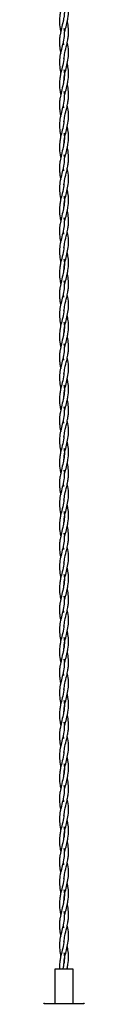
# Model space of a CAD drawing. Units: millimetres. Extents: x 50 to 2050, y 50 to 1435.
# Drawn here: x 187 to 196, y 1002 to 1217 of the extents above; entities that cross this region are included whole.
import ezdxf

# ---------------------------------------------------------------- set-up
doc = ezdxf.new("R2010")
doc.units = ezdxf.units.MM
doc.header["$LTSCALE"] = 5

msp = doc.modelspace()

# ---------------------------------------------------------------- linework, layer by layer
at = {"color": 7, "linetype": 'Continuous', "lineweight": 25}
for p, q in [((191.47, 1214.59), (191.32, 1215.29)), ((191.47, 1214.59), (191.61, 1215.29)), ((191.06, 1212.34), (191.18, 1211.72)), ((191.47, 1200.79), (191.32, 1201.49)), ((191.47, 1200.79), (191.61, 1201.49)), ((191.06, 1198.54), (191.18, 1197.92)), ((191.47, 1186.99), (191.32, 1187.69)), ((191.47, 1186.99), (191.61, 1187.69)), ((191.06, 1184.74), (191.18, 1184.12)), ((191.47, 1173.19), (191.32, 1173.89)), ((191.47, 1173.19), (191.61, 1173.89)), ((191.06, 1170.94), (191.18, 1170.32)), ((191.47, 1159.39), (191.32, 1160.09)), ((191.47, 1159.39), (191.61, 1160.09)), ((191.06, 1157.14), (191.18, 1156.52)), ((191.47, 1145.59), (191.32, 1146.29)), ((191.47, 1145.59), (191.61, 1146.29)), ((191.06, 1143.34), (191.18, 1142.72)), ((191.47, 1131.79), (191.32, 1132.49)), ((191.47, 1131.79), (191.61, 1132.49)), ((191.06, 1129.54), (191.18, 1128.92)), ((191.47, 1117.99), (191.32, 1118.69)), ((191.47, 1117.99), (191.61, 1118.69)), ((191.06, 1115.74), (191.18, 1115.12)), ((191.47, 1104.19), (191.32, 1104.89)), ((191.47, 1104.19), (191.61, 1104.89)), ((191.06, 1101.94), (191.18, 1101.32)), ((191.47, 1090.39), (191.32, 1091.09)), ((191.47, 1090.39), (191.61, 1091.09)), ((191.06, 1088.14), (191.18, 1087.52)), ((191.47, 1076.59), (191.32, 1077.29)), ((191.47, 1076.59), (191.61, 1077.29)), ((191.06, 1074.34), (191.18, 1073.72)), ((191.47, 1062.79), (191.32, 1063.49)), ((191.47, 1062.79), (191.61, 1063.49)), ((191.06, 1060.54), (191.18, 1059.92)), ((191.47, 1048.99), (191.32, 1049.69)), ((191.47, 1048.99), (191.61, 1049.69)), ((191.06, 1046.74), (191.18, 1046.12)), ((191.47, 1035.19), (191.32, 1035.89)), ((191.47, 1035.19), (191.61, 1035.89)), ((191.06, 1032.94), (191.18, 1032.32)), ((191.47, 1021.39), (191.32, 1022.09)), ((191.47, 1021.39), (191.61, 1022.09)), ((191.06, 1019.14), (191.18, 1018.52)), ((189.26, 1009.49), (189.26, 1001.99)), ((191.26, 1009.49), (189.26, 1009.49)), ((193.26, 1009.49), (191.26, 1009.49)), ((193.26, 1001.99), (193.26, 1009.49)), ((186.96, 1001.99), (195.56, 1001.99))]:
    msp.add_line(p, q, dxfattribs=at)
for centre, start, end in [((186.96, 1001.79), 90, 180), ((195.56, 1001.79), 0, 90)]:
    msp.add_arc(centre, 0.2, start, end, dxfattribs=at)
for points, knots in [([(191.25, 1222.68), (191.24, 1222.55), (191.2, 1221.87), (190.88, 1220.68), (190.55, 1219.34), (190.36, 1218.34), (190.28, 1217.6), (190.24, 1216.62), (190.32, 1215.6), (190.49, 1214.82), (190.54, 1214.59)], [0, 0, 0, 0, 0.048655, 0.253925, 0.439329, 0.545895, 0.625058, 0.71312, 0.913646, 1, 1, 1, 1]), ([(191.28, 1219.97), (191.31, 1219.69), (191.37, 1219.13), (191.31, 1218.36), (191.22, 1217.62), (191.02, 1216.62), (190.7, 1215.39), (190.43, 1214.14), (190.29, 1213.18), (190.25, 1212.37), (190.28, 1211.51), (190.39, 1210.66), (190.51, 1210.11), (190.56, 1209.86)], [0, 0, 0, 0, 0.083074, 0.166568, 0.230109, 0.3004, 0.462669, 0.597311, 0.669748, 0.747873, 0.835489, 0.926632, 1, 1, 1, 1]), ([(191.61, 1215.29), (191.73, 1215.78), (191.91, 1216.52), (192.19, 1217.85), (192.31, 1219.18), (192.19, 1220.5), (192.03, 1221.24), (191.98, 1221.49)], [0, 0, 0, 0, 0.235733, 0.359769, 0.644785, 0.878539, 1, 1, 1, 1]), ([(191.25, 1208.7), (191.31, 1209.13), (191.44, 1210.12), (191.82, 1211.49), (192.09, 1212.73), (192.27, 1213.93), (192.25, 1214.76), (192.23, 1215.29)], [0, 0, 0, 0, 0.193325, 0.453824, 0.621749, 0.759302, 1, 1, 1, 1]), ([(192.23, 1215.29), (192.18, 1215.78), (192.12, 1216.32), (192, 1216.85), (191.99, 1216.9)], [0, 0, 0, 0, 0.905608, 1, 1, 1, 1]), ([(191.29, 1214.59), (191.29, 1214.12), (191.28, 1213.1), (190.78, 1211.07), (190.08, 1208.47), (190.38, 1206.43), (190.53, 1205.39)], [0, 0, 0, 0, 0.153088, 0.333889, 0.663425, 1, 1, 1, 1]), ([(191.21, 1203.75), (191.28, 1204.33), (191.41, 1205.39), (191.83, 1206.94), (192.16, 1208.44), (192.31, 1210.02), (192.2, 1211.32), (192.03, 1212.09), (191.98, 1212.3)], [0, 0, 0, 0, 0.201926, 0.372934, 0.543091, 0.728087, 0.928487, 1, 1, 1, 1]), ([(191.25, 1208.88), (191.24, 1208.75), (191.2, 1208.07), (190.88, 1206.88), (190.55, 1205.54), (190.36, 1204.54), (190.28, 1203.8), (190.24, 1202.82), (190.32, 1201.8), (190.49, 1201.02), (190.54, 1200.79)], [0, 0, 0, 0, 0.048655, 0.253925, 0.439329, 0.545895, 0.625058, 0.713124, 0.913646, 1, 1, 1, 1]), ([(191.61, 1201.49), (191.73, 1201.98), (191.91, 1202.72), (192.19, 1204.05), (192.31, 1205.38), (192.19, 1206.7), (192.03, 1207.44), (191.98, 1207.69)], [0, 0, 0, 0, 0.235733, 0.359769, 0.644785, 0.878539, 1, 1, 1, 1]), ([(191.28, 1206.17), (191.31, 1205.89), (191.37, 1205.33), (191.31, 1204.56), (191.22, 1203.82), (191.02, 1202.82), (190.7, 1201.59), (190.43, 1200.34), (190.29, 1199.38), (190.25, 1198.57), (190.28, 1197.71), (190.39, 1196.86), (190.51, 1196.31), (190.56, 1196.06)], [0, 0, 0, 0, 0.083074, 0.166568, 0.230109, 0.300402, 0.462669, 0.597311, 0.669751, 0.747873, 0.835491, 0.926631, 1, 1, 1, 1]), ([(191.45, 1205.38), (191.45, 1205.41), (191.38, 1205.69), (191.35, 1205.97), (191.32, 1206.23)], [0, 0, 0, 0, 0.109978, 1, 1, 1, 1]), ([(192.23, 1201.49), (192.18, 1201.98), (192.12, 1202.52), (192, 1203.05), (191.99, 1203.1)], [0, 0, 0, 0, 0.905608, 1, 1, 1, 1]), ([(191.29, 1200.79), (191.29, 1200.32), (191.28, 1199.3), (190.78, 1197.27), (190.08, 1194.67), (190.38, 1192.63), (190.53, 1191.59)], [0, 0, 0, 0, 0.153088, 0.33389, 0.663423, 1, 1, 1, 1]), ([(191.25, 1194.9), (191.31, 1195.33), (191.44, 1196.32), (191.82, 1197.69), (192.09, 1198.93), (192.27, 1200.13), (192.25, 1200.96), (192.23, 1201.49)], [0, 0, 0, 0, 0.193325, 0.453825, 0.621749, 0.759303, 1, 1, 1, 1]), ([(191.21, 1189.95), (191.28, 1190.53), (191.41, 1191.59), (191.83, 1193.14), (192.16, 1194.64), (192.31, 1196.22), (192.2, 1197.52), (192.03, 1198.29), (191.98, 1198.5)], [0, 0, 0, 0, 0.201926, 0.372934, 0.543091, 0.728087, 0.928487, 1, 1, 1, 1]), ([(191.25, 1195.08), (191.24, 1194.95), (191.2, 1194.27), (190.88, 1193.08), (190.55, 1191.74), (190.36, 1190.74), (190.28, 1190), (190.24, 1189.02), (190.32, 1188), (190.49, 1187.22), (190.54, 1186.99)], [0, 0, 0, 0, 0.048655, 0.253925, 0.439329, 0.545895, 0.625057, 0.713122, 0.913648, 1, 1, 1, 1]), ([(191.61, 1187.69), (191.73, 1188.18), (191.91, 1188.92), (192.19, 1190.25), (192.31, 1191.58), (192.19, 1192.9), (192.03, 1193.64), (191.98, 1193.89)], [0, 0, 0, 0, 0.2357355, 0.3597708, 0.6447848, 0.8785416, 1, 1, 1, 1]), ([(191.28, 1192.37), (191.31, 1192.09), (191.37, 1191.53), (191.31, 1190.76), (191.22, 1190.02), (191.02, 1189.02), (190.7, 1187.79), (190.43, 1186.54), (190.29, 1185.58), (190.25, 1184.77), (190.28, 1183.91), (190.39, 1183.06), (190.51, 1182.51), (190.56, 1182.26)], [0, 0, 0, 0, 0.083074, 0.16657, 0.230109, 0.300401, 0.462671, 0.597313, 0.66975, 0.747873, 0.835491, 0.926632, 1, 1, 1, 1]), ([(191.45, 1191.58), (191.45, 1191.61), (191.38, 1191.89), (191.35, 1192.17), (191.32, 1192.43)], [0, 0, 0, 0, 0.109994, 1, 1, 1, 1]), ([(192.23, 1187.69), (192.18, 1188.18), (192.12, 1188.72), (192, 1189.25), (191.99, 1189.3)], [0, 0, 0, 0, 0.9056, 1, 1, 1, 1]), ([(191.25, 1181.1), (191.31, 1181.53), (191.44, 1182.52), (191.82, 1183.89), (192.09, 1185.13), (192.27, 1186.33), (192.25, 1187.16), (192.23, 1187.69)], [0, 0, 0, 0, 0.193325, 0.453826, 0.621751, 0.759304, 1, 1, 1, 1]), ([(191.29, 1186.99), (191.29, 1186.52), (191.28, 1185.5), (190.78, 1183.47), (190.08, 1180.87), (190.38, 1178.83), (190.53, 1177.79)], [0, 0, 0, 0, 0.1530884, 0.3338885, 0.663424, 1, 1, 1, 1]), ([(191.21, 1176.15), (191.28, 1176.73), (191.41, 1177.79), (191.83, 1179.34), (192.16, 1180.84), (192.31, 1182.42), (192.2, 1183.72), (192.03, 1184.49), (191.98, 1184.7)], [0, 0, 0, 0, 0.201927, 0.372934, 0.54309, 0.728085, 0.928487, 1, 1, 1, 1]), ([(191.25, 1181.28), (191.24, 1181.15), (191.2, 1180.47), (190.88, 1179.28), (190.55, 1177.94), (190.36, 1176.94), (190.28, 1176.2), (190.24, 1175.22), (190.32, 1174.2), (190.49, 1173.42), (190.54, 1173.19)], [0, 0, 0, 0, 0.048655, 0.253927, 0.439329, 0.545896, 0.625059, 0.713123, 0.913648, 1, 1, 1, 1]), ([(191.28, 1178.57), (191.31, 1178.29), (191.37, 1177.73), (191.31, 1176.96), (191.22, 1176.22), (191.02, 1175.22), (190.7, 1173.99), (190.43, 1172.74), (190.29, 1171.78), (190.25, 1170.97), (190.28, 1170.11), (190.39, 1169.26), (190.51, 1168.71), (190.56, 1168.46)], [0, 0, 0, 0, 0.083073, 0.166568, 0.230108, 0.300401, 0.46267, 0.597312, 0.66975, 0.747874, 0.83549, 0.926632, 1, 1, 1, 1]), ([(191.45, 1177.78), (191.45, 1177.81), (191.38, 1178.09), (191.35, 1178.37), (191.32, 1178.63)], [0, 0, 0, 0, 0.10998, 1, 1, 1, 1]), ([(191.61, 1173.89), (191.73, 1174.38), (191.91, 1175.12), (192.19, 1176.45), (192.31, 1177.78), (192.19, 1179.1), (192.03, 1179.84), (191.98, 1180.09)], [0, 0, 0, 0, 0.235736, 0.359771, 0.644785, 0.878539, 1, 1, 1, 1]), ([(192.23, 1173.89), (192.18, 1174.38), (192.12, 1174.92), (192, 1175.45), (191.99, 1175.5)], [0, 0, 0, 0, 0.9056, 1, 1, 1, 1]), ([(191.29, 1173.19), (191.29, 1172.72), (191.28, 1171.7), (190.78, 1169.67), (190.08, 1167.07), (190.38, 1165.03), (190.53, 1163.99)], [0, 0, 0, 0, 0.153087, 0.333889, 0.663423, 1, 1, 1, 1]), ([(191.25, 1167.3), (191.31, 1167.73), (191.44, 1168.72), (191.82, 1170.09), (192.09, 1171.33), (192.27, 1172.53), (192.25, 1173.36), (192.23, 1173.89)], [0, 0, 0, 0, 0.193325, 0.453826, 0.621749, 0.759302, 1, 1, 1, 1]), ([(191.21, 1162.35), (191.28, 1162.93), (191.41, 1163.99), (191.83, 1165.54), (192.16, 1167.04), (192.31, 1168.62), (192.2, 1169.92), (192.03, 1170.69), (191.98, 1170.9)], [0, 0, 0, 0, 0.201927, 0.372934, 0.54309, 0.728085, 0.928487, 1, 1, 1, 1]), ([(191.25, 1167.48), (191.24, 1167.35), (191.2, 1166.67), (190.88, 1165.48), (190.55, 1164.14), (190.36, 1163.14), (190.28, 1162.4), (190.24, 1161.42), (190.32, 1160.4), (190.49, 1159.62), (190.54, 1159.39)], [0, 0, 0, 0, 0.048655, 0.253926, 0.43933, 0.545895, 0.625058, 0.713122, 0.913648, 1, 1, 1, 1]), ([(191.61, 1160.09), (191.73, 1160.58), (191.91, 1161.32), (192.19, 1162.65), (192.31, 1163.98), (192.19, 1165.3), (192.03, 1166.04), (191.98, 1166.29)], [0, 0, 0, 0, 0.2357378, 0.3597731, 0.6447871, 0.8785416, 1, 1, 1, 1]), ([(191.28, 1164.77), (191.31, 1164.49), (191.37, 1163.93), (191.31, 1163.16), (191.22, 1162.42), (191.02, 1161.42), (190.7, 1160.19), (190.43, 1158.94), (190.29, 1157.98), (190.25, 1157.17), (190.28, 1156.31), (190.39, 1155.46), (190.51, 1154.91), (190.56, 1154.66)], [0, 0, 0, 0, 0.083074, 0.16657, 0.230109, 0.300401, 0.462671, 0.597311, 0.66975, 0.747873, 0.835491, 0.926631, 1, 1, 1, 1]), ([(191.45, 1163.98), (191.45, 1164.01), (191.38, 1164.29), (191.35, 1164.57), (191.32, 1164.83)], [0, 0, 0, 0, 0.109994, 1, 1, 1, 1]), ([(192.23, 1160.09), (192.18, 1160.58), (192.12, 1161.12), (192, 1161.65), (191.99, 1161.7)], [0, 0, 0, 0, 0.905601, 1, 1, 1, 1]), ([(191.29, 1159.39), (191.29, 1158.92), (191.28, 1157.9), (190.78, 1155.87), (190.08, 1153.27), (190.38, 1151.23), (190.53, 1150.19)], [0, 0, 0, 0, 0.153088, 0.333889, 0.663422, 1, 1, 1, 1]), ([(191.25, 1153.5), (191.31, 1153.93), (191.44, 1154.92), (191.82, 1156.29), (192.09, 1157.53), (192.27, 1158.73), (192.25, 1159.56), (192.23, 1160.09)], [0, 0, 0, 0, 0.193327, 0.453826, 0.621751, 0.759304, 1, 1, 1, 1]), ([(191.21, 1148.55), (191.28, 1149.13), (191.41, 1150.19), (191.83, 1151.74), (192.16, 1153.24), (192.31, 1154.82), (192.2, 1156.12), (192.03, 1156.89), (191.98, 1157.1)], [0, 0, 0, 0, 0.201926, 0.372934, 0.543091, 0.728087, 0.928489, 1, 1, 1, 1]), ([(191.25, 1153.68), (191.24, 1153.55), (191.2, 1152.87), (190.88, 1151.68), (190.55, 1150.34), (190.36, 1149.34), (190.28, 1148.6), (190.24, 1147.62), (190.32, 1146.6), (190.49, 1145.82), (190.54, 1145.59)], [0, 0, 0, 0, 0.048657, 0.253926, 0.43933, 0.545895, 0.625058, 0.713122, 0.913648, 1, 1, 1, 1]), ([(191.28, 1150.97), (191.31, 1150.69), (191.37, 1150.13), (191.31, 1149.36), (191.22, 1148.62), (191.02, 1147.62), (190.7, 1146.39), (190.43, 1145.14), (190.29, 1144.18), (190.25, 1143.37), (190.28, 1142.51), (190.39, 1141.66), (190.51, 1141.11), (190.56, 1140.86)], [0, 0, 0, 0, 0.083074, 0.16657, 0.230109, 0.300401, 0.462671, 0.597313, 0.66975, 0.747873, 0.835491, 0.926632, 1, 1, 1, 1]), ([(191.45, 1150.18), (191.45, 1150.21), (191.38, 1150.49), (191.35, 1150.77), (191.32, 1151.03)], [0, 0, 0, 0, 0.109994, 1, 1, 1, 1]), ([(191.61, 1146.29), (191.73, 1146.78), (191.91, 1147.52), (192.19, 1148.85), (192.31, 1150.18), (192.19, 1151.5), (192.03, 1152.24), (191.98, 1152.49)], [0, 0, 0, 0, 0.2357355, 0.3597708, 0.6447848, 0.8785416, 1, 1, 1, 1]), ([(191.25, 1139.7), (191.31, 1140.13), (191.44, 1141.12), (191.82, 1142.49), (192.09, 1143.73), (192.27, 1144.93), (192.25, 1145.76), (192.23, 1146.29)], [0, 0, 0, 0, 0.193325, 0.453826, 0.621751, 0.759304, 1, 1, 1, 1]), ([(192.23, 1146.29), (192.18, 1146.78), (192.12, 1147.32), (192, 1147.85), (191.99, 1147.9)], [0, 0, 0, 0, 0.9056, 1, 1, 1, 1]), ([(191.29, 1145.59), (191.29, 1145.12), (191.28, 1144.1), (190.78, 1142.07), (190.08, 1139.47), (190.38, 1137.43), (190.53, 1136.39)], [0, 0, 0, 0, 0.1530884, 0.3338885, 0.663424, 1, 1, 1, 1]), ([(191.21, 1134.75), (191.28, 1135.33), (191.41, 1136.39), (191.83, 1137.94), (192.16, 1139.44), (192.31, 1141.02), (192.2, 1142.32), (192.03, 1143.09), (191.98, 1143.3)], [0, 0, 0, 0, 0.201926, 0.372934, 0.543089, 0.728085, 0.928487, 1, 1, 1, 1]), ([(191.25, 1139.88), (191.24, 1139.75), (191.2, 1139.07), (190.88, 1137.88), (190.55, 1136.54), (190.36, 1135.54), (190.28, 1134.8), (190.24, 1133.82), (190.32, 1132.8), (190.49, 1132.02), (190.54, 1131.79)], [0, 0, 0, 0, 0.048655, 0.253927, 0.439329, 0.545896, 0.625059, 0.713123, 0.913648, 1, 1, 1, 1]), ([(191.61, 1132.49), (191.73, 1132.98), (191.91, 1133.72), (192.19, 1135.05), (192.31, 1136.38), (192.19, 1137.7), (192.03, 1138.44), (191.98, 1138.69)], [0, 0, 0, 0, 0.235736, 0.359771, 0.644785, 0.878539, 1, 1, 1, 1]), ([(191.28, 1137.17), (191.31, 1136.89), (191.37, 1136.33), (191.31, 1135.56), (191.22, 1134.82), (191.02, 1133.82), (190.7, 1132.59), (190.43, 1131.34), (190.29, 1130.38), (190.25, 1129.57), (190.28, 1128.71), (190.39, 1127.86), (190.51, 1127.31), (190.56, 1127.06)], [0, 0, 0, 0, 0.083073, 0.166568, 0.230108, 0.300401, 0.46267, 0.597312, 0.66975, 0.747874, 0.83549, 0.926632, 1, 1, 1, 1]), ([(191.45, 1136.38), (191.45, 1136.41), (191.38, 1136.69), (191.35, 1136.97), (191.32, 1137.23)], [0, 0, 0, 0, 0.10998, 1, 1, 1, 1]), ([(192.23, 1132.49), (192.18, 1132.98), (192.12, 1133.52), (192, 1134.05), (191.99, 1134.1)], [0, 0, 0, 0, 0.9056, 1, 1, 1, 1]), ([(191.29, 1131.79), (191.29, 1131.32), (191.28, 1130.3), (190.78, 1128.27), (190.08, 1125.67), (190.38, 1123.63), (190.53, 1122.59)], [0, 0, 0, 0, 0.153088, 0.33389, 0.663424, 1, 1, 1, 1]), ([(191.25, 1125.9), (191.31, 1126.33), (191.44, 1127.32), (191.82, 1128.69), (192.09, 1129.93), (192.27, 1131.13), (192.25, 1131.96), (192.23, 1132.49)], [0, 0, 0, 0, 0.193325, 0.453826, 0.621749, 0.759302, 1, 1, 1, 1]), ([(191.21, 1120.95), (191.28, 1121.53), (191.41, 1122.59), (191.83, 1124.14), (192.16, 1125.64), (192.31, 1127.22), (192.2, 1128.52), (192.03, 1129.29), (191.98, 1129.5)], [0, 0, 0, 0, 0.201927, 0.372934, 0.54309, 0.728085, 0.928487, 1, 1, 1, 1]), ([(191.25, 1126.08), (191.24, 1125.95), (191.2, 1125.27), (190.88, 1124.08), (190.55, 1122.74), (190.36, 1121.74), (190.28, 1121), (190.24, 1120.02), (190.32, 1119), (190.49, 1118.22), (190.54, 1117.99)], [0, 0, 0, 0, 0.048655, 0.253926, 0.43933, 0.545895, 0.625058, 0.713122, 0.913648, 1, 1, 1, 1]), ([(191.61, 1118.69), (191.73, 1119.18), (191.91, 1119.92), (192.19, 1121.25), (192.31, 1122.58), (192.19, 1123.9), (192.03, 1124.64), (191.98, 1124.89)], [0, 0, 0, 0, 0.2357378, 0.3597731, 0.6447871, 0.8785416, 1, 1, 1, 1]), ([(191.28, 1123.37), (191.31, 1123.09), (191.37, 1122.53), (191.31, 1121.76), (191.22, 1121.02), (191.02, 1120.02), (190.7, 1118.79), (190.43, 1117.54), (190.29, 1116.58), (190.25, 1115.77), (190.28, 1114.91), (190.39, 1114.06), (190.51, 1113.51), (190.56, 1113.26)], [0, 0, 0, 0, 0.083074, 0.16657, 0.230109, 0.300401, 0.462671, 0.597311, 0.66975, 0.747873, 0.835491, 0.926631, 1, 1, 1, 1]), ([(191.45, 1122.58), (191.45, 1122.61), (191.38, 1122.89), (191.35, 1123.17), (191.32, 1123.43)], [0, 0, 0, 0, 0.109994, 1, 1, 1, 1]), ([(192.23, 1118.69), (192.18, 1119.18), (192.12, 1119.72), (192, 1120.25), (191.99, 1120.3)], [0, 0, 0, 0, 0.905601, 1, 1, 1, 1]), ([(191.25, 1112.1), (191.31, 1112.53), (191.44, 1113.52), (191.82, 1114.89), (192.09, 1116.13), (192.27, 1117.33), (192.25, 1118.16), (192.23, 1118.69)], [0, 0, 0, 0, 0.1933273, 0.4538279, 0.6217508, 0.7593042, 1, 1, 1, 1]), ([(191.29, 1117.99), (191.29, 1117.52), (191.28, 1116.5), (190.78, 1114.47), (190.08, 1111.87), (190.38, 1109.83), (190.53, 1108.79)], [0, 0, 0, 0, 0.153088, 0.333889, 0.663422, 1, 1, 1, 1]), ([(191.21, 1107.15), (191.28, 1107.73), (191.41, 1108.79), (191.83, 1110.34), (192.16, 1111.84), (192.31, 1113.42), (192.2, 1114.72), (192.03, 1115.49), (191.98, 1115.7)], [0, 0, 0, 0, 0.201926, 0.372934, 0.543091, 0.728087, 0.928489, 1, 1, 1, 1]), ([(191.25, 1112.28), (191.24, 1112.15), (191.2, 1111.47), (190.88, 1110.28), (190.55, 1108.94), (190.36, 1107.94), (190.28, 1107.2), (190.24, 1106.22), (190.32, 1105.2), (190.49, 1104.42), (190.54, 1104.19)], [0, 0, 0, 0, 0.048655, 0.253926, 0.43933, 0.545895, 0.625058, 0.713122, 0.913648, 1, 1, 1, 1]), ([(191.28, 1109.57), (191.31, 1109.29), (191.37, 1108.73), (191.31, 1107.96), (191.22, 1107.22), (191.02, 1106.22), (190.7, 1104.99), (190.43, 1103.74), (190.29, 1102.78), (190.25, 1101.97), (190.28, 1101.11), (190.39, 1100.26), (190.51, 1099.71), (190.56, 1099.46)], [0, 0, 0, 0, 0.083074, 0.16657, 0.230109, 0.300401, 0.462671, 0.597313, 0.66975, 0.747873, 0.835491, 0.926632, 1, 1, 1, 1]), ([(191.45, 1108.78), (191.45, 1108.81), (191.38, 1109.09), (191.35, 1109.37), (191.32, 1109.63)], [0, 0, 0, 0, 0.109994, 1, 1, 1, 1]), ([(191.61, 1104.89), (191.73, 1105.38), (191.91, 1106.12), (192.19, 1107.45), (192.31, 1108.78), (192.19, 1110.1), (192.03, 1110.84), (191.98, 1111.09)], [0, 0, 0, 0, 0.2357355, 0.3597708, 0.6447848, 0.8785416, 1, 1, 1, 1]), ([(192.23, 1104.89), (192.18, 1105.38), (192.12, 1105.92), (192, 1106.45), (191.99, 1106.5)], [0, 0, 0, 0, 0.9056, 1, 1, 1, 1]), ([(191.29, 1104.19), (191.29, 1103.72), (191.28, 1102.7), (190.78, 1100.67), (190.08, 1098.07), (190.38, 1096.03), (190.53, 1094.99)], [0, 0, 0, 0, 0.1530884, 0.3338885, 0.663424, 1, 1, 1, 1]), ([(191.25, 1098.3), (191.31, 1098.73), (191.44, 1099.72), (191.82, 1101.09), (192.09, 1102.33), (192.27, 1103.53), (192.25, 1104.36), (192.23, 1104.89)], [0, 0, 0, 0, 0.193325, 0.453826, 0.621751, 0.759304, 1, 1, 1, 1]), ([(191.21, 1093.35), (191.28, 1093.93), (191.41, 1094.99), (191.83, 1096.54), (192.16, 1098.04), (192.31, 1099.62), (192.2, 1100.92), (192.03, 1101.69), (191.98, 1101.9)], [0, 0, 0, 0, 0.201926, 0.372934, 0.543089, 0.728085, 0.928487, 1, 1, 1, 1]), ([(191.25, 1098.48), (191.24, 1098.35), (191.2, 1097.67), (190.88, 1096.48), (190.55, 1095.14), (190.36, 1094.14), (190.28, 1093.4), (190.24, 1092.42), (190.32, 1091.4), (190.49, 1090.62), (190.54, 1090.39)], [0, 0, 0, 0, 0.048655, 0.253927, 0.439329, 0.545896, 0.625059, 0.713123, 0.913648, 1, 1, 1, 1]), ([(191.61, 1091.09), (191.73, 1091.58), (191.91, 1092.32), (192.19, 1093.65), (192.31, 1094.98), (192.19, 1096.3), (192.03, 1097.04), (191.98, 1097.29)], [0, 0, 0, 0, 0.235736, 0.359771, 0.644785, 0.878539, 1, 1, 1, 1]), ([(191.28, 1095.77), (191.31, 1095.49), (191.37, 1094.93), (191.31, 1094.16), (191.22, 1093.42), (191.02, 1092.42), (190.7, 1091.19), (190.43, 1089.94), (190.29, 1088.98), (190.25, 1088.17), (190.28, 1087.31), (190.39, 1086.46), (190.51, 1085.91), (190.56, 1085.66)], [0, 0, 0, 0, 0.083074, 0.16657, 0.230109, 0.300402, 0.462671, 0.597313, 0.669751, 0.747874, 0.835491, 0.926632, 1, 1, 1, 1]), ([(191.45, 1094.98), (191.45, 1095.01), (191.38, 1095.29), (191.35, 1095.57), (191.32, 1095.83)], [0, 0, 0, 0, 0.10998, 1, 1, 1, 1]), ([(192.23, 1091.09), (192.18, 1091.58), (192.12, 1092.12), (192, 1092.65), (191.99, 1092.7)], [0, 0, 0, 0, 0.9056, 1, 1, 1, 1]), ([(191.29, 1090.39), (191.29, 1089.92), (191.28, 1088.9), (190.78, 1086.87), (190.08, 1084.27), (190.38, 1082.23), (190.53, 1081.19)], [0, 0, 0, 0, 0.153088, 0.33389, 0.663424, 1, 1, 1, 1]), ([(191.25, 1084.5), (191.31, 1084.93), (191.44, 1085.92), (191.82, 1087.29), (192.09, 1088.53), (192.27, 1089.73), (192.25, 1090.56), (192.23, 1091.09)], [0, 0, 0, 0, 0.193325, 0.453826, 0.621749, 0.759302, 1, 1, 1, 1]), ([(191.21, 1079.55), (191.28, 1080.13), (191.41, 1081.19), (191.83, 1082.74), (192.16, 1084.24), (192.31, 1085.82), (192.2, 1087.12), (192.03, 1087.89), (191.98, 1088.1)], [0, 0, 0, 0, 0.201927, 0.372934, 0.54309, 0.728085, 0.928487, 1, 1, 1, 1]), ([(191.25, 1084.68), (191.24, 1084.55), (191.2, 1083.87), (190.88, 1082.68), (190.55, 1081.34), (190.36, 1080.34), (190.28, 1079.6), (190.24, 1078.62), (190.32, 1077.6), (190.49, 1076.82), (190.54, 1076.59)], [0, 0, 0, 0, 0.048655, 0.253926, 0.43933, 0.545895, 0.625058, 0.713122, 0.913648, 1, 1, 1, 1]), ([(191.28, 1081.97), (191.31, 1081.69), (191.37, 1081.13), (191.31, 1080.36), (191.22, 1079.62), (191.02, 1078.62), (190.7, 1077.39), (190.43, 1076.14), (190.29, 1075.18), (190.25, 1074.37), (190.28, 1073.51), (190.39, 1072.66), (190.51, 1072.11), (190.56, 1071.86)], [0, 0, 0, 0, 0.083074, 0.16657, 0.230109, 0.300401, 0.462671, 0.597312, 0.66975, 0.747874, 0.83549, 0.926632, 1, 1, 1, 1]), ([(191.45, 1081.18), (191.45, 1081.21), (191.38, 1081.49), (191.35, 1081.77), (191.32, 1082.03)], [0, 0, 0, 0, 0.10998, 1, 1, 1, 1]), ([(191.61, 1077.29), (191.73, 1077.78), (191.91, 1078.52), (192.19, 1079.85), (192.31, 1081.18), (192.19, 1082.5), (192.03, 1083.24), (191.98, 1083.49)], [0, 0, 0, 0, 0.2357378, 0.3597731, 0.6447871, 0.8785416, 1, 1, 1, 1]), ([(191.25, 1070.7), (191.31, 1071.13), (191.44, 1072.12), (191.82, 1073.49), (192.09, 1074.73), (192.27, 1075.93), (192.25, 1076.76), (192.23, 1077.29)], [0, 0, 0, 0, 0.193325, 0.453826, 0.62175, 0.759304, 1, 1, 1, 1]), ([(192.23, 1077.29), (192.18, 1077.78), (192.12, 1078.32), (192, 1078.85), (191.99, 1078.9)], [0, 0, 0, 0, 0.905601, 1, 1, 1, 1]), ([(191.29, 1076.59), (191.29, 1076.12), (191.28, 1075.1), (190.78, 1073.07), (190.08, 1070.47), (190.38, 1068.43), (190.53, 1067.39)], [0, 0, 0, 0, 0.153087, 0.333889, 0.663423, 1, 1, 1, 1]), ([(191.21, 1065.75), (191.28, 1066.33), (191.41, 1067.39), (191.83, 1068.94), (192.16, 1070.44), (192.31, 1072.02), (192.2, 1073.32), (192.03, 1074.09), (191.98, 1074.3)], [0, 0, 0, 0, 0.201927, 0.372934, 0.543091, 0.728086, 0.928488, 1, 1, 1, 1]), ([(191.25, 1070.88), (191.24, 1070.75), (191.2, 1070.07), (190.88, 1068.88), (190.55, 1067.54), (190.36, 1066.54), (190.28, 1065.8), (190.24, 1064.82), (190.32, 1063.8), (190.49, 1063.02), (190.54, 1062.79)], [0, 0, 0, 0, 0.048655, 0.253926, 0.43933, 0.545895, 0.625058, 0.713122, 0.913648, 1, 1, 1, 1]), ([(191.61, 1063.49), (191.73, 1063.98), (191.91, 1064.72), (192.19, 1066.05), (192.31, 1067.38), (192.19, 1068.7), (192.03, 1069.44), (191.98, 1069.69)], [0, 0, 0, 0, 0.235737, 0.359772, 0.644786, 0.878542, 1, 1, 1, 1]), ([(191.28, 1068.17), (191.31, 1067.89), (191.37, 1067.33), (191.31, 1066.56), (191.22, 1065.82), (191.02, 1064.82), (190.7, 1063.59), (190.43, 1062.34), (190.29, 1061.38), (190.25, 1060.57), (190.28, 1059.71), (190.39, 1058.86), (190.51, 1058.31), (190.56, 1058.06)], [0, 0, 0, 0, 0.083074, 0.16657, 0.230109, 0.300402, 0.462671, 0.597312, 0.66975, 0.747874, 0.835491, 0.926631, 1, 1, 1, 1]), ([(191.45, 1067.38), (191.45, 1067.41), (191.38, 1067.69), (191.35, 1067.97), (191.32, 1068.23)], [0, 0, 0, 0, 0.109986, 1, 1, 1, 1]), ([(192.23, 1063.49), (192.18, 1063.98), (192.12, 1064.52), (192, 1065.05), (191.99, 1065.1)], [0, 0, 0, 0, 0.905601, 1, 1, 1, 1]), ([(191.29, 1062.79), (191.29, 1062.32), (191.28, 1061.3), (190.78, 1059.27), (190.08, 1056.67), (190.38, 1054.63), (190.53, 1053.59)], [0, 0, 0, 0, 0.153088, 0.333889, 0.663423, 1, 1, 1, 1]), ([(191.25, 1056.9), (191.31, 1057.33), (191.44, 1058.32), (191.82, 1059.69), (192.09, 1060.93), (192.27, 1062.13), (192.25, 1062.96), (192.23, 1063.49)], [0, 0, 0, 0, 0.193326, 0.453826, 0.621751, 0.759304, 1, 1, 1, 1]), ([(191.21, 1051.95), (191.28, 1052.53), (191.41, 1053.59), (191.83, 1055.14), (192.16, 1056.64), (192.31, 1058.22), (192.2, 1059.52), (192.03, 1060.29), (191.98, 1060.5)], [0, 0, 0, 0, 0.201927, 0.372934, 0.54309, 0.728086, 0.928488, 1, 1, 1, 1]), ([(191.25, 1057.08), (191.24, 1056.95), (191.2, 1056.27), (190.88, 1055.08), (190.55, 1053.74), (190.36, 1052.74), (190.28, 1052), (190.24, 1051.02), (190.32, 1050), (190.49, 1049.22), (190.54, 1048.99)], [0, 0, 0, 0, 0.048656, 0.253926, 0.439329, 0.545895, 0.625058, 0.713122, 0.913648, 1, 1, 1, 1]), ([(191.61, 1049.69), (191.73, 1050.18), (191.91, 1050.92), (192.19, 1052.25), (192.31, 1053.58), (192.19, 1054.9), (192.03, 1055.64), (191.98, 1055.89)], [0, 0, 0, 0, 0.235737, 0.359772, 0.644786, 0.878542, 1, 1, 1, 1]), ([(191.28, 1054.37), (191.31, 1054.09), (191.37, 1053.53), (191.31, 1052.76), (191.22, 1052.02), (191.02, 1051.02), (190.7, 1049.79), (190.43, 1048.54), (190.29, 1047.58), (190.25, 1046.77), (190.28, 1045.91), (190.39, 1045.06), (190.51, 1044.51), (190.56, 1044.26)], [0, 0, 0, 0, 0.0830742, 0.1665689, 0.2301085, 0.3004013, 0.4626709, 0.5973126, 0.66975, 0.7478735, 0.8354911, 0.9266321, 1, 1, 1, 1]), ([(191.45, 1053.58), (191.45, 1053.61), (191.38, 1053.89), (191.35, 1054.17), (191.32, 1054.43)], [0, 0, 0, 0, 0.109987, 1, 1, 1, 1]), ([(191.25, 1043.1), (191.31, 1043.53), (191.44, 1044.52), (191.82, 1045.89), (192.09, 1047.13), (192.27, 1048.33), (192.25, 1049.16), (192.23, 1049.69)], [0, 0, 0, 0, 0.193326, 0.453827, 0.621751, 0.759304, 1, 1, 1, 1]), ([(192.23, 1049.69), (192.18, 1050.18), (192.12, 1050.72), (192, 1051.25), (191.99, 1051.3)], [0, 0, 0, 0, 0.905601, 1, 1, 1, 1]), ([(191.29, 1048.99), (191.29, 1048.52), (191.28, 1047.5), (190.78, 1045.47), (190.08, 1042.87), (190.38, 1040.83), (190.53, 1039.79)], [0, 0, 0, 0, 0.1530876, 0.3338885, 0.6634232, 1, 1, 1, 1]), ([(191.21, 1038.15), (191.28, 1038.73), (191.41, 1039.79), (191.83, 1041.34), (192.16, 1042.84), (192.31, 1044.42), (192.2, 1045.72), (192.03, 1046.49), (191.98, 1046.7)], [0, 0, 0, 0, 0.201927, 0.372934, 0.54309, 0.728086, 0.928488, 1, 1, 1, 1]), ([(191.25, 1043.28), (191.24, 1043.15), (191.2, 1042.47), (190.88, 1041.28), (190.55, 1039.94), (190.36, 1038.94), (190.28, 1038.2), (190.24, 1037.22), (190.32, 1036.2), (190.49, 1035.42), (190.54, 1035.19)], [0, 0, 0, 0, 0.048655, 0.253926, 0.43933, 0.545896, 0.625058, 0.713123, 0.913648, 1, 1, 1, 1]), ([(191.28, 1040.57), (191.31, 1040.29), (191.37, 1039.73), (191.31, 1038.96), (191.22, 1038.22), (191.02, 1037.22), (190.7, 1035.99), (190.43, 1034.74), (190.29, 1033.78), (190.25, 1032.97), (190.28, 1032.11), (190.39, 1031.26), (190.51, 1030.71), (190.56, 1030.46)], [0, 0, 0, 0, 0.0830735, 0.1665689, 0.2301085, 0.3004013, 0.4626702, 0.5973119, 0.66975, 0.7478735, 0.8354904, 0.9266321, 1, 1, 1, 1]), ([(191.45, 1039.78), (191.45, 1039.81), (191.38, 1040.09), (191.35, 1040.37), (191.32, 1040.63)], [0, 0, 0, 0, 0.109987, 1, 1, 1, 1]), ([(191.61, 1035.89), (191.73, 1036.38), (191.91, 1037.12), (192.19, 1038.45), (192.31, 1039.78), (192.19, 1041.1), (192.03, 1041.84), (191.98, 1042.09)], [0, 0, 0, 0, 0.235737, 0.359771, 0.644785, 0.87854, 1, 1, 1, 1]), ([(192.23, 1035.89), (192.18, 1036.38), (192.12, 1036.92), (192, 1037.45), (191.99, 1037.5)], [0, 0, 0, 0, 0.905605, 1, 1, 1, 1]), ([(191.29, 1035.19), (191.29, 1034.72), (191.28, 1033.7), (190.78, 1031.67), (190.08, 1029.07), (190.38, 1027.03), (190.53, 1025.99)], [0, 0, 0, 0, 0.153088, 0.333889, 0.663423, 1, 1, 1, 1]), ([(191.25, 1029.3), (191.31, 1029.73), (191.44, 1030.72), (191.82, 1032.09), (192.09, 1033.33), (192.27, 1034.53), (192.25, 1035.36), (192.23, 1035.89)], [0, 0, 0, 0, 0.193325, 0.453826, 0.62175, 0.759303, 1, 1, 1, 1]), ([(191.21, 1024.35), (191.28, 1024.93), (191.41, 1025.99), (191.83, 1027.54), (192.16, 1029.04), (192.31, 1030.62), (192.2, 1031.92), (192.03, 1032.69), (191.98, 1032.9)], [0, 0, 0, 0, 0.201927, 0.372934, 0.54309, 0.728085, 0.928487, 1, 1, 1, 1]), ([(191.25, 1029.48), (191.24, 1029.35), (191.2, 1028.67), (190.88, 1027.48), (190.55, 1026.14), (190.36, 1025.14), (190.28, 1024.4), (190.24, 1023.42), (190.32, 1022.4), (190.49, 1021.62), (190.54, 1021.39)], [0, 0, 0, 0, 0.048655, 0.253926, 0.43933, 0.545895, 0.625058, 0.713122, 0.913648, 1, 1, 1, 1]), ([(191.61, 1022.09), (191.73, 1022.58), (191.91, 1023.32), (192.19, 1024.65), (192.31, 1025.98), (192.19, 1027.3), (192.03, 1028.04), (191.98, 1028.29)], [0, 0, 0, 0, 0.235737, 0.359772, 0.644786, 0.878542, 1, 1, 1, 1]), ([(191.28, 1026.77), (191.31, 1026.49), (191.37, 1025.93), (191.31, 1025.16), (191.22, 1024.42), (191.02, 1023.42), (190.7, 1022.19), (190.43, 1020.94), (190.29, 1019.98), (190.25, 1019.17), (190.28, 1018.31), (190.39, 1017.46), (190.51, 1016.91), (190.56, 1016.66)], [0, 0, 0, 0, 0.083074, 0.16657, 0.230109, 0.300402, 0.462671, 0.597312, 0.66975, 0.747874, 0.835491, 0.926631, 1, 1, 1, 1]), ([(191.45, 1025.98), (191.45, 1026.01), (191.38, 1026.29), (191.35, 1026.57), (191.32, 1026.83)], [0, 0, 0, 0, 0.109986, 1, 1, 1, 1]), ([(192.23, 1022.09), (192.18, 1022.58), (192.12, 1023.12), (192, 1023.65), (191.99, 1023.7)], [0, 0, 0, 0, 0.905601, 1, 1, 1, 1]), ([(191.29, 1021.39), (191.29, 1020.92), (191.28, 1019.9), (190.78, 1017.87), (190.08, 1015.27), (190.38, 1013.23), (190.53, 1012.19)], [0, 0, 0, 0, 0.153088, 0.333889, 0.663423, 1, 1, 1, 1]), ([(191.25, 1015.5), (191.31, 1015.93), (191.44, 1016.92), (191.82, 1018.29), (192.09, 1019.53), (192.27, 1020.73), (192.25, 1021.56), (192.23, 1022.09)], [0, 0, 0, 0, 0.193326, 0.453827, 0.621751, 0.759304, 1, 1, 1, 1]), ([(191.21, 1010.55), (191.28, 1011.13), (191.41, 1012.19), (191.83, 1013.74), (192.16, 1015.24), (192.31, 1016.82), (192.2, 1018.12), (192.03, 1018.89), (191.98, 1019.1)], [0, 0, 0, 0, 0.201927, 0.372934, 0.54309, 0.728086, 0.928488, 1, 1, 1, 1]), ([(191.25, 1015.68), (191.24, 1015.55), (191.2, 1014.87), (190.88, 1013.68), (190.55, 1012.34), (190.36, 1011.34), (190.29, 1010.6), (190.24, 1010.01), (190.28, 1009.63), (190.3, 1009.49)], [0, 0, 0, 0, 0.063537, 0.331597, 0.573711, 0.712873, 0.81625, 0.931251, 1, 1, 1, 1]), ([(191.28, 1012.97), (191.31, 1012.69), (191.37, 1012.13), (191.31, 1011.36), (191.22, 1010.62), (191.11, 1010.07), (191.03, 1009.73), (191.01, 1009.63)], [0, 0, 0, 0, 0.251779, 0.504833, 0.697407, 0.910447, 1, 1, 1, 1]), ([(191.45, 1012.18), (191.45, 1012.21), (191.38, 1012.49), (191.35, 1012.77), (191.32, 1013.03)], [0, 0, 0, 0, 0.109987, 1, 1, 1, 1]), ([(191.9, 1009.49), (191.92, 1009.58), (192, 1009.92), (192.19, 1010.85), (192.31, 1012.18), (192.19, 1013.5), (192.03, 1014.24), (191.98, 1014.49)], [0, 0, 0, 0, 0.052445, 0.206227, 0.559595, 0.849411, 1, 1, 1, 1]), ([(192.06, 1009.49), (192.05, 1009.58), (192.03, 1009.71), (192, 1009.85), (191.99, 1009.9)], [0, 0, 0, 0, 0.63001, 1, 1, 1, 1])]:
    msp.add_open_spline(points, degree=3, knots=knots, dxfattribs=at)

doc.saveas('drawing.dxf')
